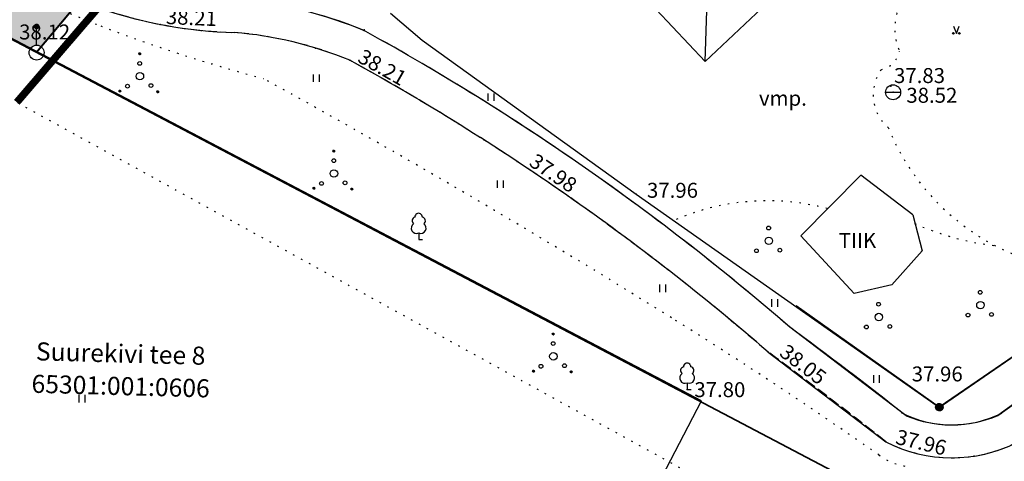
# Model space of a CAD drawing. Extents: x 545500 to 546276, y 6584690 to 6585195.
# Drawn here: x 545954 to 546019, y 6584802 to 6584831 of the extents above; entities that cross this region are included whole.
import ezdxf
from ezdxf.enums import TextEntityAlignment as Align

# ---------------------------------------------------------------- set-up
doc = ezdxf.new("R2010")
doc.units = 0
doc.header["$LTSCALE"] = 0.5
doc.header["$MEASUREMENT"] = 0
for name, pattern in [('C1', [2, 1.5, -0.5]), ('C2', [1, 0, -1]), ('PIIRID', [7.5, 5, -1, 0.5, -1])]:
    doc.linetypes.add(name, pattern=pattern)
for name, color, linetype in [('bet', 7, 'Continuous'), ('ESH', 4, 'Continuous'), ('kolvik', 3, 'Continuous'), ('KORGUSED', 7, 'Continuous'), ('OLOLPIIR', 32, 'Continuous'), ('piir', 1, 'Continuous'), ('piire', 7, 'Continuous'), ('PLANEERITAVAALA-PIIR', 1, 'PIIRID'), ('PUNKTID', 30, 'Continuous'), ('punktiir', 80, 'Continuous'), ('puu', 3, 'Continuous'), ('tee', 7, 'Continuous'), ('teed2', 7, 'Continuous'), ('Vkaev', 5, 'Continuous'), ('vosa', 3, 'Continuous'), ('üldmaa-õu', 71, 'Continuous')]:
    doc.layers.add(name, color=color, linetype=linetype)
doc.layers.add('Piirid_Level 1', color=1, linetype='Continuous', lineweight=0)
doc.styles.add('ESTS', font='romans.shx')
doc.styles.get("Standard").update_dxf_attribs({"font": 'italic.shx'})
doc.linetypes.add('HEKK', pattern='A,0,[133,geodeet.shx,S=0.5,R=0,X=0,Y=0],-2.5,[133,geodeet.shx,S=0.25,R=0,X=0.25,Y=0],-2.5', length=5)
doc.linetypes.add('METALLAED', pattern='A,3.5,[141,geodeet.shx,S=0.6,R=0,X=0,Y=0],5,[141,geodeet.shx,S=0.6,R=180,X=0,Y=0],1.5', length=10)

# ---------------------------------------------------------------- blocks, each defined once
blk = doc.blocks.new('lpuu')
at = {"layer": 'puu'}
for p, q in [((-0.01, 0.88), (-0.01, 0)), ((-0.01, 0), (0.51, 0))]:
    blk.add_line(p, q, dxfattribs=at)
for centre, radius, start, end in [((-0.39, 2.51), 0.5, 105.439, 233.7142), ((-0.02, 3), 0.5, 0.4193, 181.3995), ((0.38, 2.51), 0.5, 305.1293, 78.712), ((-0.31, 1.51), 0.7, 122.7754, 295.4063), ((0.28, 1.52), 0.7, 245.7115, 56.6055)]:
    blk.add_arc(centre, radius, start, end, dxfattribs=at)
blk = doc.blocks.new('*X3')
at = {"color": 0}
for p, q in [((2.26, -2.12), (2.42, -1.96)), ((2.26, -2.1), (2.41, -1.96)), ((2.26, -2.09), (2.39, -1.96)), ((2.26, -2.07), (2.37, -1.96)), ((2.27, -2.05), (2.35, -1.96)), ((2.27, -2.13), (2.43, -1.97)), ((2.28, -2.14), (2.44, -1.97)), ((2.28, -2.16), (2.46, -1.98)), ((2.28, -2.01), (2.32, -1.98)), ((2.29, -2.17), (2.47, -1.99)), ((2.3, -2.17), (2.47, -2)), ((2.31, -2.18), (2.48, -2.01)), ((2.32, -2.19), (2.49, -2.02)), ((2.33, -2.2), (2.5, -2.03)), ((2.34, -2.2), (2.5, -2.04)), ((2.36, -2.21), (2.51, -2.05)), ((2.37, -2.21), (2.51, -2.07)), ((2.39, -2.21), (2.51, -2.09)), ((2.41, -2.21), (2.51, -2.11)), ((2.43, -2.2), (2.5, -2.13))]:
    blk.add_line(p, q, dxfattribs=at)
blk = doc.blocks.new('*X4')
at = {"color": 0}
for p, q in [((-2.79, -2.01), (-2.64, -1.86)), ((-2.79, -1.99), (-2.65, -1.86)), ((-2.79, -1.98), (-2.67, -1.86)), ((-2.79, -1.96), (-2.69, -1.86)), ((-2.78, -2.02), (-2.62, -1.86)), ((-2.78, -2.04), (-2.61, -1.87)), ((-2.78, -1.93), (-2.72, -1.87)), ((-2.77, -2.05), (-2.6, -1.88)), ((-2.76, -2.06), (-2.59, -1.88)), ((-2.76, -2.07), (-2.58, -1.89)), ((-2.75, -2.08), (-2.57, -1.9)), ((-2.74, -2.08), (-2.56, -1.91)), ((-2.73, -2.09), (-2.56, -1.92)), ((-2.72, -2.1), (-2.55, -1.93)), ((-2.7, -2.1), (-2.55, -1.95)), ((-2.69, -2.11), (-2.54, -1.96)), ((-2.67, -2.11), (-2.54, -1.97)), ((-2.65, -2.11), (-2.54, -1.99)), ((-2.63, -2.1), (-2.54, -2.01)), ((-2.6, -2.09), (-2.56, -2.04))]:
    blk.add_line(p, q, dxfattribs=at)
blk = doc.blocks.new('*X5')
at = {"color": 0}
for p, q in [((-0.16, 2.97), (-0.01, 3.12)), ((-0.16, 2.99), (-0.03, 3.12)), ((-0.16, 3.01), (-0.05, 3.12)), ((-0.15, 2.95), (0.02, 3.11)), ((-0.15, 2.96), (0, 3.11)), ((-0.15, 3.03), (-0.07, 3.11)), ((-0.14, 2.92), (0.04, 3.1)), ((-0.14, 2.93), (0.03, 3.1)), ((-0.14, 3.06), (-0.1, 3.1)), ((-0.13, 2.91), (0.05, 3.09)), ((-0.12, 2.9), (0.06, 3.08)), ((-0.11, 2.9), (0.07, 3.07)), ((-0.1, 2.89), (0.07, 3.06)), ((-0.09, 2.88), (0.08, 3.05)), ((-0.08, 2.88), (0.08, 3.04)), ((-0.06, 2.87), (0.09, 3.02)), ((-0.05, 2.87), (0.09, 3.01)), ((-0.03, 2.87), (0.09, 2.99)), ((-0.01, 2.87), (0.09, 2.97)), ((0.01, 2.88), (0.08, 2.95))]:
    blk.add_line(p, q, dxfattribs=at)
blk = doc.blocks.new('vosa')
at = {"layer": 'puu'}
for centre, radius in [((-0.03, 2.99), 0.125), ((-0.03, 1.71), 0.25), ((0, 0), 0.5), ((-1.66, -1.33), 0.25), ((1.48, -1.25), 0.25), ((-2.67, -1.98), 0.125), ((2.38, -2.08), 0.125)]:
    blk.add_circle(centre, radius, dxfattribs=at)
for name in ['*X5', '*X4', '*X3']:
    blk.add_blockref(name, (0, 0), dxfattribs=at)
blk = doc.blocks.new('83')
blk.add_line((-1, 0), (1, 0))
blk.add_circle((0, 0), 1)
blk = doc.blocks.new('vkaev')
at = {"layer": 'Vkaev'}
blk.add_blockref('83', (0, 0), dxfattribs=at)
blk = doc.blocks.new('hein')
at = {"layer": 'kolvik'}
for p, q in [((-0.39, 0.5), (-0.39, -0.5)), ((0.41, 0.5), (0.41, -0.5))]:
    blk.add_line(p, q, dxfattribs=at)
blk = doc.blocks.new('muru')
at = {"layer": 'kolvik'}
h = blk.add_hatch(color=256, dxfattribs=at)
edge = h.paths.add_edge_path()
edge.add_arc((0.4, 0), 0.1, 0, 360)
edge = h.paths.add_edge_path()
edge.add_arc((-0.4, 0), 0.1, 0, 360)
for p, q in [((-0.4, 0.98), (0, 0)), ((0, 0), (0.39, 0.98))]:
    blk.add_line(p, q, dxfattribs=at)
for centre in [(-0.4, 0), (0.4, 0)]:
    blk.add_circle(centre, 0.1, dxfattribs=at)
blk = doc.blocks.new('poosas')
at = {"layer": 'puu'}
for centre, radius in [((-0.03, 1.71), 0.25), ((0, 0), 0.5), ((-1.66, -1.33), 0.25), ((1.48, -1.25), 0.25)]:
    blk.add_circle(centre, radius, dxfattribs=at)
blk = doc.blocks.new('mettoru')
blk.add_line((0, 0.5), (0, 1.75))
at = {"const_width": 0.1875}
blk.add_lwpolyline([(-0.09375, 1.75, 1), (0.09375, 1.75, 1)], format="xyb", close=True, dxfattribs=at)
blk.add_circle((0, 0), 0.5)

msp = doc.modelspace()

# ---------------------------------------------------------------- hatches: boundary and pattern name
h = msp.add_hatch()
h.set_pattern_fill('ANSI31', color=256, scale=0.1, style=0)
h.set_pattern_definition([(45, (0, 0), (-0.008838834764832, 0.008838834764832), [])])
h.paths.add_polyline_path([(546015.21, 6584805.147, 1), (546014.71, 6584805.147, 1)])
at = {"layer": 'üldmaa-õu', "lineweight": 20}
h = msp.add_hatch(dxfattribs=at)
h.set_pattern_fill('DOTS', color=256, scale=6, style=0)
h.paths.add_polyline_path([(545956.172, 6584867.367, -0.699506), (545954.984, 6584867.801, -0.637659), (545956.091, 6584868.316), (545957.675, 6584870.197), (545952.253, 6584873.047, -0.301068), (545951.769, 6584872.782, -0.100884), (545951.576, 6584872.836), (545945.952, 6584862.144), (545947.483, 6584861.339, -0.783198), (545948.752, 6584861.026, -0.12158), (545948.675, 6584860.713), (545959.162, 6584855.2, -0.783198), (545960.431, 6584854.887, -0.561414), (545959.45, 6584854.288), (545948.246, 6584832.981, -0.278566), (545948.606, 6584832.386, -0.12162), (545948.529, 6584832.073), (545954.209, 6584829.086, -0.276726), (545954.65, 6584829.35), (545954.65, 6584830.506, -0.414214), (545954.556, 6584830.6, -1), (545954.744, 6584830.6, -0.414214), (545954.65, 6584830.506), (545954.65, 6584829.35, -0.175962), (545954.971, 6584829.233), (545973.751, 6584851.68, -0.222067), (545973.51, 6584852.196, -0.176812), (545973.669, 6584852.63)])
h.paths.add_polyline_path([(545951.576, 6584872.836, -0.281241), (545951.305, 6584873.28, -0.122818), (545951.363, 6584873.515), (545945.602, 6584876.547, -0.232508), (545945.246, 6584876.287, -0.382118), (545944.675, 6584876.633), (545935.028, 6584873.705, -0.073797), (545935.05, 6584873.56, -0.254512), (545934.821, 6584873.14, -0.598737), (545934.044, 6584873.556, -0.124502), (545934.105, 6584873.794), (545932.431, 6584874.674), (545928.001, 6584866.244, -0.278791), (545928.361, 6584865.649, -0.564372), (545927.375, 6584865.053), (545921.861, 6584854.56, -0.27863), (545922.221, 6584853.964, -1), (545920.875, 6584853.964, -0.12164), (545920.952, 6584854.277), (545910.744, 6584859.646), (545907.803, 6584854.053, -0.278567), (545908.07, 6584853.61, -0.121613), (545908.013, 6584853.377), (545924.567, 6584844.673), (545936.082, 6584866.572, -0.28089), (545935.717, 6584867.17, -1), (545937.063, 6584867.17, -0.12158), (545936.986, 6584866.857), (545945.952, 6584862.144)])
h.paths.add_polyline_path([(545910.744, 6584859.646), (545900.899, 6584864.824, -0.412941), (545899.993, 6584864.54), (545897.447, 6584859.694, -0.27863), (545897.807, 6584859.098, -0.121624), (545897.729, 6584858.785), (545907.127, 6584853.843, -0.278556), (545907.57, 6584854.11), (545907.57, 6584855.266, -0.414214), (545907.476, 6584855.36, -1), (545907.664, 6584855.36, -0.414214), (545907.57, 6584855.266), (545907.57, 6584854.11, -0.121614), (545907.803, 6584854.053)])

# ---------------------------------------------------------------- linework, layer by layer
msp.add_circle((546014.96, 6584805.147), 0.25)
at = {"layer": 'bet'}
for p, q in [((545999.325, 6584828.255), (546007.32, 6584835.81)), ((545996.034, 6584831.738), (545999.325, 6584828.255)), ((545999.325, 6584828.255), (545999.44, 6584831.66)), ((546005.709, 6584816.597), (546009.728, 6584820.659)), ((546013.186, 6584818.005), (546009.728, 6584820.659)), ((546013.186, 6584818.005), (546013.816, 6584815.603)), ((546009.262, 6584812.746), (546005.709, 6584816.597)), ((546013.816, 6584815.603), (546011.783, 6584813.317)), ((546011.783, 6584813.317), (546009.262, 6584812.746))]:
    msp.add_line(p, q, dxfattribs=at)
at = {"layer": 'OLOLPIIR', "lineweight": 35}
msp.add_line((546108.229, 6584748.096), (545725.29, 6584949.46), dxfattribs=at)
at = {"layer": 'piir'}
for points in [[(545979.6, 6584858.67), (545954.65, 6584828.85)], [(545979.6, 6584858.67), (545954.65, 6584828.85)], [(545954.65, 6584828.85), (546093.16, 6584756.02)], [(545954.65, 6584828.85), (546093.16, 6584756.02)], [(545954.65, 6584828.85), (546093.16, 6584756.02)]]:
    msp.add_lwpolyline(points, dxfattribs=at)
at = {"layer": 'piir', "color": 32, "lineweight": 40}
msp.add_lwpolyline([(545979.6, 6584858.67), (545954.65, 6584828.85)], dxfattribs=at)
at = {"layer": 'piire', "linetype": 'METALLAED'}
for p, q in [((545978.288, 6584831.498), (545980.421, 6584829.695)), ((545980.421, 6584829.695), (545994.712, 6584819.393)), ((546015.166, 6584805.289), (546045.775, 6584826.315)), ((545994.712, 6584819.393), (546014.756, 6584805.291))]:
    msp.add_line(p, q, dxfattribs=at)
at = {"layer": 'Piirid_Level 1', "linetype": 'Continuous', "lineweight": -3}
msp.add_lwpolyline([(545944.505, 6584834.267), (545934.425, 6584803.737), (545943.445, 6584798.967), (545945.085, 6584789.917), (545981.455, 6584771.647), (545999.065, 6584805.577)], close=True, dxfattribs=at)
at = {"layer": 'PLANEERITAVAALA-PIIR', "ltscale": 3, "const_width": 0.5}
msp.add_lwpolyline([(545953.33, 6584825.532), (546002.856, 6584883.194)], dxfattribs=at)
at = {"layer": 'PUNKTID'}
for p in [(545962.9, 6584830.743), (545976.525, 6584830.384), (545973.291, 6584829.158), (545975.581, 6584828.34), (546011.716, 6584826.602), (546011.875, 6584826.203), (545986.767, 6584821.566), (545994.712, 6584819.393), (546003.529, 6584808.831), (545998.121, 6584806.338), (546014.96, 6584805.147), (546011.391, 6584802.837), (546017.292, 6584801.875)]:
    msp.add_point(p, dxfattribs=at)
at = {"layer": 'punktiir', "linetype": 'C2'}
msp.add_line((545951.813, 6584826.37), (545999.438, 6584800.105), dxfattribs=at)
for centre, radius, start, end in [((545983.533, 6584893.56), 67.562, 244.23623, 248.65094), ((546015.841, 6584830.454), 3.85, 155.26357, 203.32897), ((545998.114, 6584933.108), 109.707, 249.07711, 255.049), ((546010.707, 6584829.313), 1.645, 282.93509, 346.48425), ((546013.449, 6584826.037), 2.905, 144.82422, 228.9788), ((545683.772, 6584308.256), 592.48, 58.076845, 61.132707), ((546025.851, 6584829.607), 15.424, 201.93245, 263.98638), ((546003.474, 6584803.56), 15.388, 74.94144, 113.50461), ((546020.913, 6584834.573), 18.76, 246.10341, 263.19532), ((545824.422, 6584535.255), 325.44, 55.03355, 57.96154), ((546013.337, 6584805.149), 4.004, 233.05495, 263.05399)]:
    msp.add_arc(centre, radius, start, end, dxfattribs=at)
at = {"layer": 'puu', "linetype": 'HEKK'}
for p, q in [((546045.981, 6584826.457), (546014.96, 6584805.147)), ((546014.96, 6584805.147), (546005.406, 6584811.928))]:
    msp.add_line(p, q, dxfattribs=at)
at = {"layer": 'tee'}
msp.add_line((546018.862, 6584804.583), (546045.507, 6584823.72), dxfattribs=at)
at = {"layer": 'tee', "linetype": 'C1'}
for centre, radius, start, end in [((545968.668, 6584860.477), 30.288, 234.57131, 268.48858), ((545965.71, 6584804.321), 25.968, 67.65941, 85.23136), ((545897.177, 6584686.248), 162.288, 49.05546, 61.11089), ((545808.426, 6584544.773), 328.317, 51.81537, 53.54073), ((546015.808, 6584811.354), 9.595, 242.58714, 296.84979)]:
    msp.add_arc(centre, radius, start, end, dxfattribs=at)
at = {"layer": 'tee'}
for centre, radius, start, end in [((545965.71, 6584804.321), 28.168, 67.65941, 85.23136), ((545897.177, 6584686.248), 164.488, 49.05546, 61.11089), ((545808.426, 6584544.773), 330.517, 51.81537, 53.54073), ((546015.808, 6584811.354), 7.395, 242.58714, 296.84979)]:
    msp.add_arc(centre, radius, start, end, dxfattribs=at)
at = {"layer": 'teed2'}
for p, q in [((546047.953, 6584825.608), (546018.862, 6584804.583)), ((546012.751, 6584804.566), (546004.971, 6584810.493)), ((546003.529, 6584808.831), (546011.391, 6584802.837))]:
    msp.add_line(p, q, dxfattribs=at)
for centre, radius, start, end in [((545965.782, 6584804.787), 27.697, 66.91127, 85.29969), ((545968.668, 6584860.477), 30.288, 250.90764, 268.48858), ((545965.71, 6584804.321), 25.968, 67.65941, 85.23136), ((545897.177, 6584686.248), 164.488, 55.08317, 61.11089), ((545897.177, 6584686.248), 162.288, 55.08317, 61.11089), ((545897.177, 6584686.248), 164.488, 49.05546, 55.08317), ((545897.177, 6584686.248), 162.288, 49.05546, 55.08317), ((546015.786, 6584811.934), 7.968, 247.61102, 292.70323), ((546015.808, 6584811.354), 9.595, 242.58714, 296.84979)]:
    msp.add_arc(centre, radius, start, end, dxfattribs=at)

# ---------------------------------------------------------------- block references
at = {"layer": 'kolvik', "xscale": 0.5, "yscale": 0.5, "zscale": 0.5}
for name, p in [('muru', (546016.103, 6584830.139)), ('hein', (545973.326, 6584827.145)), ('hein', (545984.992, 6584825.878)), ('hein', (545985.62, 6584820.057)), ('hein', (545996.468, 6584813.095)), ('hein', (546003.955, 6584812.109)), ('hein', (546010.749, 6584807.031)), ('hein', (545957.666, 6584805.714))]:
    msp.add_blockref(name, p, dxfattribs=at)
at = {"layer": 'piir'}
msp.add_blockref('mettoru', (545954.65, 6584828.85), dxfattribs=at)
msp.add_blockref('mettoru', (545954.65, 6584828.85), dxfattribs=at)
msp.add_blockref('mettoru', (545954.65, 6584828.85), dxfattribs=at)
at = {"layer": 'puu', "xscale": 0.5, "yscale": 0.5, "zscale": 0.5}
for p in [(545980.183, 6584816.358), (545998.121, 6584806.338)]:
    msp.add_blockref('lpuu', p, dxfattribs=at)
at = {"layer": 'puu', "linetype": 'C1', "xscale": 0.5, "yscale": 0.5, "zscale": 0.5}
for p in [(546003.573, 6584816.27), (546017.709, 6584811.97), (546010.919, 6584811.171)]:
    msp.add_blockref('poosas', p, dxfattribs=at)
at = {"layer": 'Vkaev', "xscale": 0.5, "yscale": 0.5, "zscale": 0.5}
msp.add_blockref('vkaev', (546011.875, 6584826.203), dxfattribs=at)
at = {"layer": 'vosa', "xscale": 0.5, "yscale": 0.5, "zscale": 0.5}
for p in [(545961.552, 6584827.275), (545974.516, 6584820.773), (545989.178, 6584808.545)]:
    msp.add_blockref('vosa', p, dxfattribs=at)

# ---------------------------------------------------------------- texts
at = {"layer": 'bet'}
msp.add_text('TIIK', height=1, dxfattribs=at).set_placement((546008.241, 6584815.794))
at = {"layer": 'ESH', "color": 7, "lineweight": 18, "style": 'ESTS', "oblique": 10}
for s, p in [('Suurekivi tee 8', (545960.251, 6584808.127)), ('65301:001:0606', (545960.251, 6584805.953))]:
    msp.add_text(s, height=1.2096, rotation=358.45142, dxfattribs=at).set_placement(p, align=Align.CENTER)
at = {"layer": 'KORGUSED', "color": 3}
for s, rotation, p in [('38.21', 357.56764, (545963.269, 6584830.767)), ('38.21', 330.41745, (545976.023, 6584828.275)), ('37.98', 325.89456, (545987.482, 6584821.344)), ('38.05', 322.763, (546004.206, 6584808.639)), ('37.96', 346.42626, (546011.978, 6584802.706))]:
    msp.add_text(s, height=1, rotation=rotation, dxfattribs=at).set_placement(p)
for s, p in [('38.12', (545953.482, 6584829.732)), ('37.83', (546011.935, 6584826.818)), ('38.52', (546012.759, 6584825.499)), ('37.96', (545995.43, 6584819.147)), ('37.96', (546013.119, 6584806.867)), ('37.80', (545998.595, 6584805.818))]:
    msp.add_text(s, height=1, dxfattribs=at).set_placement(p)
at = {"layer": 'puu'}
msp.add_text('vmp.', height=1, dxfattribs=at).set_placement((546002.913, 6584825.303))

doc.saveas('drawing.dxf')
